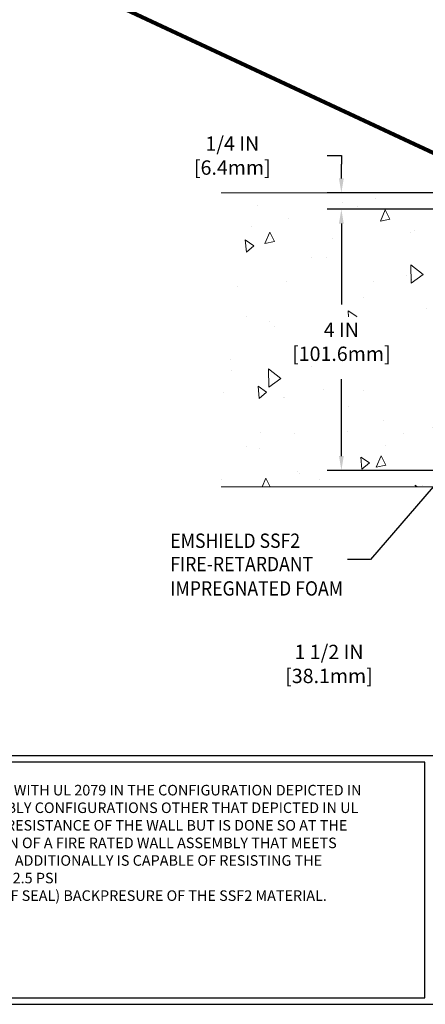
# Model space of a CAD drawing. Extents: x -2 to 2303, y 568 to 3799.
# Drawn here: x 11 to 17, y 1396 to 1411 of the extents above; entities that cross this region are included whole.
import ezdxf

# ---------------------------------------------------------------- set-up
doc = ezdxf.new("R2010")
doc.units = 0
doc.header["$LTSCALE"] = 5
doc.header["$MEASUREMENT"] = 0
doc.layers.get('DEFPOINTS').update_dxf_attribs({"linetype": 'CONTINUOUS'})
for name, color, linetype, lineweight in [('CONCRETE - H', 130, 'CONTINUOUS', 15), ('CONCRETE - L', 132, 'CONTINUOUS', 20), ('TBLOCK-T1', 7, 'CONTINUOUS', 15), ('TBLOCK-T5', 111, 'CONTINUOUS', 30), ('TEXT - 4', 241, 'CONTINUOUS', 25)]:
    doc.layers.add(name, color=color, linetype=linetype, lineweight=lineweight)
doc.layers.add('DIMS', color=2, linetype='CONTINUOUS')
doc.styles.add('ROMANS', font='romans', dxfattribs={"width": 0.9})
doc.dimstyles.get("Standard").update_dxf_attribs({"dimtxt": 0.18, "dimasz": 0.18, "dimexe": 0.18, "dimexo": 0.0625, "dimgap": 0.09, "dimtad": 0, "dimtih": 1, "dimtoh": 1, "dimdec": 4, "dimzin": 0, "dimdsep": 46, "dimtxsty": 'Standard', "dimcen": 0.09, "dimadec": 0, "dimazin": 0, "dimtfac": 1, "dimtdec": 4, "dimtofl": 0, "dimtmove": 0, "dimatfit": 3, "dimfxl": 1, "dimtolj": 1, "dimtzin": 0, "dimarcsym": 0})
doc.dimstyles.new('STANDARD$0', dxfattribs={"dimtxt": 0.18, "dimasz": 0.18, "dimexe": 0.18, "dimexo": 0.0625, "dimgap": 0.09, "dimtad": 0, "dimtih": 1, "dimtoh": 1, "dimdec": 4, "dimzin": 0, "dimdsep": 46, "dimtxsty": 'Standard', "dimcen": 0.09, "dimadec": 0, "dimazin": 0, "dimtfac": 1, "dimtdec": 4, "dimtofl": 0, "dimtmove": 0, "dimatfit": 3, "dimfxl": 1, "dimtolj": 1, "dimtzin": 0, "dimarcsym": 0})

# ---------------------------------------------------------------- blocks, each defined once
blk = doc.blocks.new('*D19')
at = {"layer": 'DEFPOINTS', "color": 0, "transparency": 16777216}
for p in [(18.20383636310931, 1404.5536353044), (19.70383636296416, 1402.684248684915), (19.70383636296416, 1401.508799079029)]:
    blk.add_point(p, dxfattribs=at)
at = {"layer": 'DIMS', "transparency": 16777216}
for p, q in [((18.20383636310931, 1404.3336353044), (18.20383636310931, 1401.288799079029)), ((19.70383636296416, 1402.464248684915), (19.70383636296416, 1401.288799079029)), ((18.20383636310931, 1401.508799079029), (17.62783636311196, 1401.508799079029)), ((19.48383636296416, 1401.508799079029), (18.42383636310931, 1401.508799079029))]:
    blk.add_line(p, q, dxfattribs=at)
for points in [[(18.42383636310931, 1401.545465745696), (18.42383636310931, 1401.472132412363), (18.20383636310931, 1401.508799079029)], [(19.48383636296416, 1401.545465745696), (19.48383636296416, 1401.472132412363), (19.70383636296416, 1401.508799079029)]]:
    blk.add_solid(points, dxfattribs=at)
at = {"layer": 'DIMS', "transparency": 16777216, "insert": (15.88983636310931, 1401.508799079029), "char_height": 0.22, "attachment_point": 5, "rotation": 0.00010000000000000002, "style": 'ROMANS'}
blk.add_mtext('\\A1;1 1/2 IN [38.1mm]', dxfattribs=at)
blk = doc.blocks.new('*D20')
at = {"layer": 'DEFPOINTS', "color": 0, "transparency": 16777216}
for p in [(18.95384024356749, 1408.472923446639), (16.07951817627128, 1404.472940752304), (18.95511835291659, 1404.472940752304)]:
    blk.add_point(p, dxfattribs=at)
at = {"layer": 'DIMS', "transparency": 16777216}
for p, q in [((18.73384024356749, 1408.472923446639), (15.85951817627128, 1408.472923446639)), ((16.07951817627128, 1408.252923446639), (16.07951817627128, 1407.012637714276)), ((16.07951817627128, 1404.692940752304), (16.07951817627128, 1405.870732952369)), ((18.73511835291659, 1404.472940752304), (15.85951817627128, 1404.472940752304))]:
    blk.add_line(p, q, dxfattribs=at)
for points in [[(16.04285150960462, 1408.252923446639), (16.11618484293795, 1408.252923446639), (16.07951817627128, 1408.472923446639)], [(16.04285150960462, 1404.692940752304), (16.11618484293795, 1404.692940752304), (16.07951817627128, 1404.472940752304)]]:
    blk.add_solid(points, dxfattribs=at)
at = {"layer": 'DIMS', "transparency": 16777216, "insert": (16.07951817627105, 1406.441685333323), "char_height": 0.22, "attachment_point": 5, "rotation": 0.00010000000000000002, "style": 'ROMANS'}
blk.add_mtext('\\A1;4 IN\\P [101.6mm]', dxfattribs=at)
blk = doc.blocks.new('*D21')
at = {"layer": 'DEFPOINTS', "color": 0, "transparency": 16777216}
for p in [(16.07951817635946, 1408.722940752304), (17.88383636495833, 1408.722940752304), (18.95384024356749, 1408.47292295493)]:
    blk.add_point(p, dxfattribs=at)
at = {"layer": 'DIMS', "transparency": 16777216}
for p, q in [((15.85951817635946, 1409.293263660137), (16.07951817635946, 1409.293263660137)), ((16.07951817635946, 1409.293263660137), (16.07951817635946, 1409.162940752304)), ((16.07951817635946, 1408.942940752304), (16.07951817635946, 1409.162940752304)), ((17.66383636495834, 1408.722940752304), (15.85951817635946, 1408.722940752304)), ((18.73384024356749, 1408.47292295493), (15.85951817635946, 1408.47292295493)), ((16.07951817635946, 1408.25292295493), (16.07951817635946, 1408.03292295493))]:
    blk.add_line(p, q, dxfattribs=at)
for points in [[(16.0428515096928, 1408.942940752304), (16.11618484302613, 1408.942940752304), (16.07951817635946, 1408.722940752304)], [(16.0428515096928, 1408.25292295493), (16.11618484302613, 1408.25292295493), (16.07951817635946, 1408.47292295493)]]:
    blk.add_solid(points, dxfattribs=at)
at = {"layer": 'DIMS', "transparency": 16777216, "insert": (14.40908960493067, 1409.293263660137), "char_height": 0.22, "attachment_point": 5, "rotation": 0.00010000000000000002, "style": 'ROMANS'}
blk.add_mtext('\\A1;1/4 IN [6.4mm]', dxfattribs=at)

msp = doc.modelspace()

# ---------------------------------------------------------------- hatches: boundary and pattern name
at = {"layer": 'CONCRETE - H'}
h = msp.add_hatch(dxfattribs=at)
h.set_pattern_fill('AR-CONC', color=256, scale=0.25, angle=45)
h.set_pattern_definition([(94.9999999999999, (0.1250057871452483, 0.1777970981147519), (1.378879997930552, 1.157017697029919), [0.1875, -2.0625]), (40.00000000000002, (0.1250057871452483, 0.1777970981147519), (-1.574980418477214, 1.084420373995068), [0.15, -1.65]), (145.45144446, (0.2399124510491891, 0.2742152390009067), (-0.1961004108448998, 2.24143805333065), [0.15935048, -1.75285528]), (91.1841999999999, (-0.2285476034480254, 0.5313504887080256), (2.17923346986582, 1.594034440536297), [0.2812499999999998, -3.093749999999999]), (141.63563549, (-0.04694481244590876, 0.6641865751367029), (-0.06975017096094094, 3.374279170477238), [0.239025855, -2.6292844]), (36.18416399000001, (-0.2285476034480254, 0.5313504887080256), (-0.06975017116404847, 3.37427916849024), [0.225, -2.4750000025]), (66, (0.03661743949692997, 0.6197388363563441), (1.766928930285756, 0.3434561911694248), [0.1874999999999998, -2.062499999999996]), (11.00000000000003, (0.03661743949692997, 0.6197388363563441), (-0.8517714826548852, 1.712021088496916), [0.15, -1.65]), (116.45144474, (0.1838615160213948, 0.6483601854063976), (0.9151574374928831, 2.05547726395932), [0.159350475, -1.75285528]), (82.50000000000001, (0.1250057871452483, 0.1777970981147519), (-0.5669829632658504, 0.6099745440313682), [0, -1.629999999999998, 0, -1.674999999999998, 0, -1.656249999999998]), (52.49999999999999, (0.1250057871452483, 0.1777970981147519), (-0.2321823555061501, 1.162273624750908), [0, -0.955, 0, -1.5925, 0, -0.63125]), (12.5, (-0.2692062433662519, -0.2164149323967484), (0.9835454182980155, 0.9038019045371516), [0, -0.625, 0, -1.95, 0, -2.5875]), (2.499999999999997, (-0.4459829386628889, -0.3931916276933852), (0.8539749579961657, 1.207899517184872), [0, -0.8125, 0, -1.295, 0, -1.8375])])
edge = h.paths.add_edge_path(flags=17)
edge.add_arc((17.88121785730723, 1408.398869539746), 0.3240817912053171, 5.446758332072466, 89.53705800963199)
edge.add_line((17.88383636495824, 1408.722940752304), (17.4447922253448, 1408.722940752304))
edge.add_arc((17.99526371193567, 1408.415694815568), 0.6304117092744969, 150.8319074945331, 180.4613848669011)
edge.add_arc((17.98727685976798, 1408.410845314483), 0.6224044588387204, 180.0208920971733, 290.3613775699285)
edge.add_line((18.20383636495547, 1407.827330712185), (18.20383636495253, 1408.429631625429))
edge = h.paths.add_edge_path()
edge.add_arc((17.9872768597691, 1408.410845314484), 0.6224044588398363, 180.0208920972988, 290.36137756984465, ccw=False)
edge.add_arc((17.99526371294062, 1408.415694815311), 0.6304117102773439, 150.8319075186392, 180.461384842794, ccw=False)
edge.add_line((17.44479222534481, 1408.722940752304), (14.23636938387821, 1408.722940752304))
edge.add_line((14.23636938387821, 1408.722940752304), (14.23636938387792, 1404.222940752304))
edge.add_line((14.23636938387792, 1404.222940752304), (17.88383636495792, 1404.222940752304))
edge.add_arc((17.88383636495777, 1404.542940752304), 0.3200000000001637, 270.0000000000254, 359.9999999999592)
edge.add_line((18.2038363649579, 1404.542940752304), (18.20383636495612, 1407.827330712185))
h.paths.add_polyline_path([(17.06788780219256, 1406.095952197625), (17.06788780219256, 1406.826080950127), (15.32137838012508, 1406.826080950127), (15.32137838012508, 1406.095952197625)], flags=16)

# ---------------------------------------------------------------- linework, layer by layer
at = {"layer": 'CONCRETE - L'}
for p, q in [((17.88383636495824, 1408.722940752304), (14.23636938387821, 1408.722940752304)), ((17.88383636495788, 1404.222940752304), (14.2363693838779, 1404.222940752304))]:
    msp.add_line(p, q, dxfattribs=at)
at = {"layer": 'TBLOCK-T5'}
msp.add_line((3.518169464538304, 1396.296549116605), (31.49663895272723, 1396.296549116605), dxfattribs=at)
for points in [[(31.3951017887098, 1400.107212015573), (31.3951017887098, 1417.240041480147), (3.619706628555618, 1417.240041480147), (3.619706628555618, 1400.107212015573)], [(17.35721413784183, 1396.398086280624), (17.35721413784183, 1400.005674851555), (3.619706628555618, 1400.005674851555), (3.619706628555618, 1396.398086280624)]]:
    msp.add_lwpolyline(points, close=True, dxfattribs=at)

# ---------------------------------------------------------------- texts
at = {"layer": 'TBLOCK-T1', "insert": (10.50640743987354, 1398.747410617261), "char_height": 0.1615, "width": 12.29345327220761, "attachment_point": 5, "style": 'ROMANS'}
msp.add_mtext("EMSEAL'S EMSHIELD SSF2 HAS BEEN TESTED IN ACCORDANCE WITH UL 2079 IN THE CONFIGURATION DEPICTED IN SYSTEM # FW-D-0055. USE OF THIS MATERIAL IN WALL ASSEMBLY CONFIGURATIONS OTHER THAT DEPICTED IN UL SYSTEM # FW-D-0055 WILL NOT ENCUMBER OR LOWER THE RESISTANCE OF THE WALL BUT IS DONE SO AT THE DESIGNERS' DISCRETION AND RESPONSIBILITY FOR DESIGN OF A FIRE RATED WALL ASSEMBLY THAT MEETS APPLICABLE STANDARDS FOR THE PROJECT AND WHICH ADDITIONALLY IS CAPABLE OF RESISTING THE APPROXIMATELY 2.5 PSI \\P(120 LBS PER FOOT OF JOINT BASED ON 4-INCH DEPTH OF SEAL) BACKPRESURE OF THE SSF2 MATERIAL.", dxfattribs=at)
at = {"layer": 'TEXT - 4', "style": 'ROMANS', "width": 0.9}
for s, p in [('EMSHIELD SSF2', (13.45902469764089, 1403.28555884168)), ('FIRE-RETARDANT', (13.45902469764089, 1402.928132951786)), ('IMPREGNATED FOAM', (13.45902469764089, 1402.555178881944))]:
    msp.add_text(s, height=0.22, dxfattribs=at).set_placement(p)

# ---------------------------------------------------------------- dimensions: what is measured, and where the dimension line sits
at = {"layer": 'DIMS'}
for base, p1, p2, angle, override, picture, middle in [((16.07951817635946, 1408.722940752304), (18.95384024356749, 1408.47292295493), (17.88383636495833, 1408.722940752304), 89.99999999999642, {"dimtxt": 0.22, "dimasz": 0.22, "dimexe": 0.22, "dimexo": 0.22, "dimgap": 0.22, "dimtih": 0, "dimtoh": 0, "dimdec": 2, "dimlunit": 5, "dimpost": ' IN', "dimtxsty": 'ROMANS', "dimdle": 0.05, "dimclrd": 256, "dimclre": 256, "dimclrt": 256, "dimtfac": 0.45, "dimtdec": 2, "dimtmove": 1, "dimfrac": 2, "dimlwd": 65535, "dimlwe": 65535}, '*D21', (15.70765969427782, 1409.293263660137)), ((19.70383636296416, 1401.508799079029), (18.20383636310931, 1404.5536353044), (19.70383636296416, 1402.684248684915), 1.113194138512231e-14, {"dimtxt": 0.22, "dimasz": 0.22, "dimexe": 0.22, "dimexo": 0.22, "dimgap": 0.22, "dimtih": 0, "dimtoh": 0, "dimdec": 2, "dimlunit": 5, "dimpost": ' IN', "dimtxsty": 'ROMANS', "dimdle": 0.05, "dimclrd": 256, "dimclre": 256, "dimclrt": 256, "dimtfac": 0.45, "dimtdec": 2, "dimfrac": 2, "dimlwd": 65535, "dimlwe": 65535}, '*D19', (15.88983636310931, 1401.508799079029))]:
    dim = msp.add_linear_dim(base=base, p1=p1, p2=p2, angle=angle, dimstyle='STANDARD$0', override=override, dxfattribs=at)
    dim.commit()
    dim.dimension.update_dxf_attribs({"geometry": picture, "text_midpoint": middle, "dimtype": 160, "text_rotation": 0.0001})
dim = msp.add_linear_dim(base=(16.07951817627128, 1404.472940752304), p1=(18.95384024356749, 1408.472923446639), p2=(18.95511835291659, 1404.472940752304), angle=90, text='<>\\P[]', dimstyle='STANDARD$0', override={"dimtxt": 0.22, "dimasz": 0.22, "dimexe": 0.22, "dimexo": 0.22, "dimgap": 0.22, "dimtih": 0, "dimtoh": 0, "dimdec": 2, "dimlunit": 5, "dimpost": ' IN', "dimtxsty": 'ROMANS', "dimdle": 0.05, "dimclrd": 256, "dimclre": 256, "dimclrt": 256, "dimtfac": 0.45, "dimtdec": 2, "dimfrac": 2, "dimlwd": 65535, "dimlwe": 65535}, dxfattribs=at)
dim.commit()
dim.dimension.update_dxf_attribs({"geometry": '*D20', "text_midpoint": (16.07951817627105, 1406.441685333323), "dimtype": 160, "text_rotation": 0.0001})

# ---------------------------------------------------------------- leaders
msp.add_leader([(10.47479954499372, 1412.606327224986), (17.8679707619247, 1409.157151834336)], dimstyle='Standard', override={"dimscale": 1, "dimtxt": 4, "dimasz": 0.3, "dimexe": 1, "dimexo": 1, "dimgap": 0.09, "dimtad": 0, "dimtih": 0, "dimtoh": 0, "dimdec": 2, "dimtxsty": 'ROMANS', "dimdle": 0.05, "dimclrd": 256, "dimclre": 256, "dimclrt": 256, "dimtfac": 0.45, "dimtdec": 2, "dimlwd": 65535, "dimlwe": 65535}, dxfattribs=at)
at = {"layer": 'TEXT - 4'}
msp.add_leader([(18.71145486620769, 1405.644392423382), (16.52667630476066, 1403.108435388106), (16.17173444053812, 1403.108435388106)], dimstyle='Standard', override={"dimtxt": 0.6, "dimasz": 0.22, "dimexe": 0.5, "dimexo": 1, "dimtih": 0, "dimtoh": 0, "dimdec": 2, "dimtxsty": 'ROMANS', "dimdle": 0.05, "dimtfac": 0.3, "dimtdec": 2}, dxfattribs=at)

doc.saveas('drawing.dxf')
